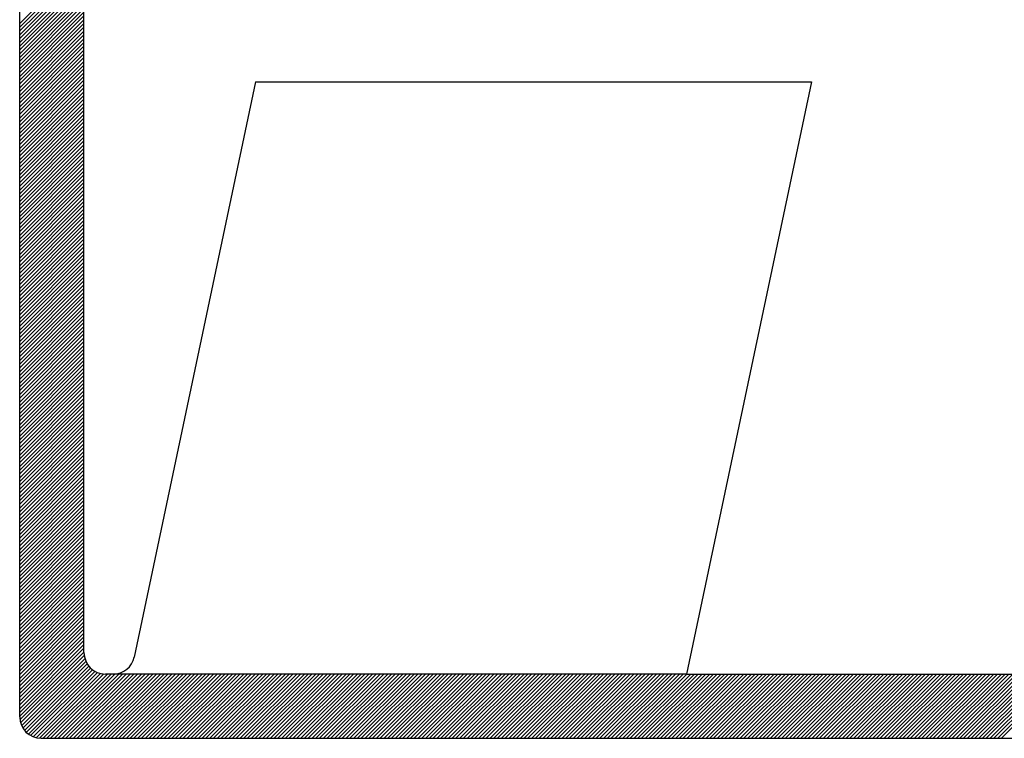
# Model space of a CAD drawing. Extents: x -1439 to -291, y 244 to 455.
# Drawn here: x -1144 to -1140, y 292 to 295 of the extents above; entities that cross this region are included whole.
import ezdxf

# ---------------------------------------------------------------- set-up
doc = ezdxf.new("R2010")
doc.units = 0
doc.header["$LTSCALE"] = 3
doc.header["$MEASUREMENT"] = 0
for name, pattern in [('DASHED', [0.75, 0.5, -0.25]), ('DIVIDE', [1.25, 0.5, -0.25, 0, -0.25, 0, -0.25]), ('HIDDENX2', [0.75, 0.5, -0.25])]:
    doc.linetypes.add(name, pattern=pattern)
for name, color, linetype in [('MF', 3, 'HIDDENX2'), ('REDE-AGUA', 3, 'DIVIDE'), ('REDEPLU', 4, 'DASHED')]:
    doc.layers.add(name, color=color, linetype=linetype)

# ---------------------------------------------------------------- blocks, each defined once
blk = doc.blocks.new('H')
at = {"layer": 'MF', "color": 3, "linetype": 'CONTINUOUS'}
for p, q in [((-9.3512, 0.1681), (-9.3512, 7.2996)), ((-9.0512, 0.4681), (-9.0512, 6.9996)), ((-9.3512, 3.4061), (-9.0512, 3.7061)), ((-9.3512, 3.3885), (-9.0512, 3.6885)), ((-9.3512, 3.3708), (-9.0512, 3.6708)), ((-9.3512, 3.3531), (-9.0512, 3.6531)), ((-9.3512, 3.3354), (-9.0512, 3.6354)), ((-4.9111, 0.0681), (-1.3394, 3.6398)), ((-9.3512, 3.3178), (-9.0512, 3.6178)), ((-9.3512, 3.3001), (-9.0512, 3.6001)), ((-4.8934, 0.0681), (-1.34, 3.6215)), ((-4.8757, 0.0681), (-1.3442, 3.5996)), ((-9.3512, 3.2824), (-9.0512, 3.5824)), ((-9.3512, 3.2647), (-9.0512, 3.5647)), ((-9.3512, 3.247), (-9.0512, 3.547)), ((-4.858, 0.0681), (-1.349, 3.5772)), ((-4.8404, 0.0681), (-1.3537, 3.5548)), ((-9.3512, 3.2294), (-9.0512, 3.5294)), ((-9.3512, 3.2117), (-9.0512, 3.5117)), ((-9.3512, 3.194), (-9.0512, 3.494)), ((-4.8227, 0.0681), (-1.3584, 3.5324)), ((-4.805, 0.0681), (-1.3631, 3.51)), ((-9.3512, 3.1763), (-9.0512, 3.4763)), ((-9.3512, 3.1587), (-9.0512, 3.4587)), ((-4.7873, 0.0681), (-1.3679, 3.4876)), ((-4.7696, 0.0681), (-1.3726, 3.4652)), ((-9.3512, 3.141), (-9.0512, 3.441)), ((-9.3512, 3.1233), (-9.0512, 3.4233)), ((-9.3512, 3.1056), (-9.0512, 3.4056)), ((-9.3512, 3.0879), (-9.0512, 3.3879)), ((-9.3512, 3.0703), (-9.0512, 3.3703)), ((-9.3512, 3.0526), (-9.0512, 3.3526)), ((-9.3512, 3.0349), (-9.0512, 3.3349)), ((-9.3512, 3.0172), (-9.0512, 3.3172)), ((-9.3512, 2.9996), (-9.0512, 3.2996)), ((-9.3512, 2.9819), (-9.0512, 3.2819)), ((-9.3512, 2.9642), (-9.0512, 3.2642)), ((-9.3512, 2.9465), (-9.0512, 3.2465)), ((-9.3512, 2.9288), (-9.0512, 3.2288)), ((-9.3512, 2.9112), (-9.0512, 3.2112)), ((-9.3512, 2.8935), (-9.0512, 3.1935)), ((-9.3512, 2.8758), (-9.0512, 3.1758)), ((-9.3512, 2.8581), (-9.0512, 3.1581)), ((-9.3512, 2.8405), (-9.0512, 3.1405)), ((-8.2505, 3.1339), (-8.8168, 0.4475)), ((-8.2505, 3.1339), (-5.6569, 3.1339)), ((-5.6569, 3.1339), (-6.24, 0.3681)), ((-9.3512, 2.8228), (-9.0512, 3.1228)), ((-9.3512, 2.8051), (-9.0512, 3.1051)), ((-9.3512, 2.7874), (-9.0512, 3.0874)), ((-9.3512, 2.7697), (-9.0512, 3.0697)), ((-9.3512, 2.7521), (-9.0512, 3.0521)), ((-9.3512, 2.7344), (-9.0512, 3.0344)), ((-9.3512, 2.7167), (-9.0512, 3.0167)), ((-9.3512, 2.699), (-9.0512, 2.999)), ((-9.3512, 2.6814), (-9.0512, 2.9814)), ((-9.3512, 2.6637), (-9.0512, 2.9637)), ((-9.3512, 2.646), (-9.0512, 2.946)), ((-9.3512, 2.6283), (-9.0512, 2.9283)), ((-9.3512, 2.6107), (-9.0512, 2.9107)), ((-9.3512, 2.593), (-9.0512, 2.893)), ((-9.3512, 2.5753), (-9.0512, 2.8753)), ((-9.3512, 2.5576), (-9.0512, 2.8576)), ((-9.3512, 2.5399), (-9.0512, 2.8399)), ((-9.3512, 2.5223), (-9.0512, 2.8223)), ((-9.3512, 2.5046), (-9.0512, 2.8046)), ((-9.3512, 2.4869), (-9.0512, 2.7869)), ((-9.3512, 2.4692), (-9.0512, 2.7692)), ((-9.3512, 2.4516), (-9.0512, 2.7516)), ((-9.3512, 2.4339), (-9.0512, 2.7339)), ((-9.3512, 2.4162), (-9.0512, 2.7162)), ((-9.3512, 2.3985), (-9.0512, 2.6985)), ((-9.3512, 2.3808), (-9.0512, 2.6808)), ((-9.3512, 2.3632), (-9.0512, 2.6632)), ((-9.3512, 2.3455), (-9.0512, 2.6455)), ((-9.3512, 2.3278), (-9.0512, 2.6278)), ((-9.3512, 2.3101), (-9.0512, 2.6101)), ((-9.3512, 2.2925), (-9.0512, 2.5925)), ((-9.3512, 2.2748), (-9.0512, 2.5748)), ((-9.3512, 2.2571), (-9.0512, 2.5571)), ((-9.3512, 2.2394), (-9.0512, 2.5394)), ((-9.3512, 2.2217), (-9.0512, 2.5217)), ((-9.3512, 2.2041), (-9.0512, 2.5041)), ((-9.3512, 2.1864), (-9.0512, 2.4864)), ((-9.3512, 2.1687), (-9.0512, 2.4687)), ((-9.3512, 2.151), (-9.0512, 2.451)), ((-9.3512, 2.1334), (-9.0512, 2.4334)), ((-9.3512, 2.1157), (-9.0512, 2.4157)), ((-9.3512, 2.098), (-9.0512, 2.398)), ((-9.3512, 2.0803), (-9.0512, 2.3803)), ((-9.3512, 2.0626), (-9.0512, 2.3626)), ((-9.3512, 2.045), (-9.0512, 2.345)), ((-9.3512, 2.0273), (-9.0512, 2.3273)), ((-9.3512, 2.0096), (-9.0512, 2.3096)), ((-9.3512, 1.9919), (-9.0512, 2.2919)), ((-9.3512, 1.9743), (-9.0512, 2.2743)), ((-9.3512, 1.9566), (-9.0512, 2.2566)), ((-9.3512, 1.9389), (-9.0512, 2.2389)), ((-9.3512, 1.9212), (-9.0512, 2.2212)), ((-9.3512, 1.9035), (-9.0512, 2.2035)), ((-9.3512, 1.8859), (-9.0512, 2.1859)), ((-9.3512, 1.8682), (-9.0512, 2.1682)), ((-9.3512, 1.8505), (-9.0512, 2.1505)), ((-9.3512, 1.8328), (-9.0512, 2.1328)), ((-9.3512, 1.8152), (-9.0512, 2.1152)), ((-9.3512, 1.7975), (-9.0512, 2.0975)), ((-9.3512, 1.7798), (-9.0512, 2.0798)), ((-9.3512, 1.7621), (-9.0512, 2.0621)), ((-9.3512, 1.7444), (-9.0512, 2.0444)), ((-9.3512, 1.7268), (-9.0512, 2.0268)), ((-9.3512, 1.7091), (-9.0512, 2.0091)), ((-9.3512, 1.6914), (-9.0512, 1.9914)), ((-9.3512, 1.6737), (-9.0512, 1.9737)), ((-9.3512, 1.6561), (-9.0512, 1.9561)), ((-9.3512, 1.6384), (-9.0512, 1.9384)), ((-9.3512, 1.6207), (-9.0512, 1.9207)), ((-9.3512, 1.603), (-9.0512, 1.903)), ((-9.3512, 1.5853), (-9.0512, 1.8853)), ((-9.3512, 1.5677), (-9.0512, 1.8677)), ((-9.3512, 1.55), (-9.0512, 1.85)), ((-9.3512, 1.5323), (-9.0512, 1.8323)), ((-9.3512, 1.5146), (-9.0512, 1.8146)), ((-9.3512, 1.497), (-9.0512, 1.797)), ((-9.3512, 1.4793), (-9.0512, 1.7793)), ((-9.3512, 1.4616), (-9.0512, 1.7616)), ((-9.3512, 1.4439), (-9.0512, 1.7439)), ((-9.3512, 1.4262), (-9.0512, 1.7262)), ((-9.3512, 1.4086), (-9.0512, 1.7086)), ((-9.3512, 1.3909), (-9.0512, 1.6909)), ((-9.3512, 1.3732), (-9.0512, 1.6732)), ((-9.3512, 1.3555), (-9.0512, 1.6555)), ((-9.3512, 1.3379), (-9.0512, 1.6379)), ((-9.3512, 1.3202), (-9.0512, 1.6202)), ((-9.3512, 1.3025), (-9.0512, 1.6025)), ((-9.3512, 1.2848), (-9.0512, 1.5848)), ((-9.3512, 1.2671), (-9.0512, 1.5671)), ((-9.3512, 1.2495), (-9.0512, 1.5495)), ((-9.3512, 1.2318), (-9.0512, 1.5318)), ((-9.3512, 1.2141), (-9.0512, 1.5141)), ((-9.3512, 1.1964), (-9.0512, 1.4964)), ((-9.3512, 1.1788), (-9.0512, 1.4788)), ((-9.3512, 1.1611), (-9.0512, 1.4611)), ((-9.3512, 1.1434), (-9.0512, 1.4434)), ((-9.3512, 1.1257), (-9.0512, 1.4257)), ((-9.3512, 1.108), (-9.0512, 1.408)), ((-9.3512, 1.0904), (-9.0512, 1.3904)), ((-9.3512, 1.0727), (-9.0512, 1.3727)), ((-9.3512, 1.055), (-9.0512, 1.355)), ((-9.3512, 1.0373), (-9.0512, 1.3373)), ((-9.3512, 1.0197), (-9.0512, 1.3197)), ((-9.3512, 1.002), (-9.0512, 1.302)), ((-9.3512, 0.9843), (-9.0512, 1.2843)), ((-9.3512, 0.9666), (-9.0512, 1.2666)), ((-9.3512, 0.9489), (-9.0512, 1.2489)), ((-9.3512, 0.9313), (-9.0512, 1.2313)), ((-9.3512, 0.9136), (-9.0512, 1.2136)), ((-9.3512, 0.8959), (-9.0512, 1.1959)), ((-9.3512, 0.8782), (-9.0512, 1.1782)), ((-9.3512, 0.8606), (-9.0512, 1.1606)), ((-9.3512, 0.8429), (-9.0512, 1.1429)), ((-9.3512, 0.8252), (-9.0512, 1.1252)), ((-9.3512, 0.8075), (-9.0512, 1.1075)), ((-9.3512, 0.7899), (-9.0512, 1.0899)), ((-9.3512, 0.7722), (-9.0512, 1.0722)), ((-9.3512, 0.7545), (-9.0512, 1.0545)), ((-9.3512, 0.7368), (-9.0512, 1.0368)), ((-9.3512, 0.7191), (-9.0512, 1.0191)), ((-9.3512, 0.7015), (-9.0512, 1.0015)), ((-9.3512, 0.6838), (-9.0512, 0.9838)), ((-9.3512, 0.6661), (-9.0512, 0.9661)), ((-9.3512, 0.6484), (-9.0512, 0.9484)), ((-9.3512, 0.6308), (-9.0512, 0.9308)), ((-9.3512, 0.6131), (-9.0512, 0.9131)), ((-9.3512, 0.5954), (-9.0512, 0.8954)), ((-9.3512, 0.5777), (-9.0512, 0.8777)), ((-9.3512, 0.56), (-9.0512, 0.86)), ((-9.3512, 0.5424), (-9.0512, 0.8424)), ((-9.3512, 0.5247), (-9.0512, 0.8247)), ((-9.3512, 0.507), (-9.0512, 0.807)), ((-9.3512, 0.4893), (-9.0512, 0.7893)), ((-9.3512, 0.4717), (-9.0512, 0.7717)), ((-9.3512, 0.454), (-9.0512, 0.754)), ((-9.3512, 0.4363), (-9.0512, 0.7363)), ((-9.3512, 0.4186), (-9.0512, 0.7186)), ((-9.3512, 0.4009), (-9.0512, 0.7009)), ((-9.3512, 0.3833), (-9.0512, 0.6833)), ((-9.3512, 0.3656), (-9.0512, 0.6656)), ((-9.3512, 0.3479), (-9.0512, 0.6479)), ((-9.3512, 0.3302), (-9.0512, 0.6302)), ((-9.3512, 0.3126), (-9.0512, 0.6126)), ((-9.3512, 0.2949), (-9.0512, 0.5949)), ((-9.3512, 0.2772), (-9.0512, 0.5772)), ((-9.3512, 0.2595), (-9.0512, 0.5595)), ((-9.3512, 0.2418), (-9.0512, 0.5418)), ((-9.3512, 0.2242), (-9.0512, 0.5242)), ((-9.3512, 0.2065), (-9.0512, 0.5065)), ((-9.3512, 0.1888), (-9.0512, 0.4888)), ((-9.3512, 0.1711), (-9.0512, 0.4711)), ((-9.3502, 0.1544), (-9.0502, 0.4544)), ((-9.3471, 0.1399), (-9.0471, 0.4399)), ((-9.3423, 0.127), (-9.0423, 0.427)), ((-9.3362, 0.1154), (-9.0362, 0.4154)), ((-9.3288, 0.1051), (-9.0288, 0.4051)), ((-9.3204, 0.0959), (-9.0204, 0.3959)), ((-9.3108, 0.0878), (-9.0108, 0.3878)), ((-9.3001, 0.0808), (-9.0001, 0.3808)), ((-9.2881, 0.0752), (-8.9881, 0.3752)), ((-9.2747, 0.0709), (-8.9747, 0.3709)), ((-9.2594, 0.0684), (-8.9594, 0.3684)), ((-9.2421, 0.0681), (-8.9421, 0.3681)), ((-9.2244, 0.0681), (-8.9244, 0.3681)), ((-9.2067, 0.0681), (-8.9067, 0.3681)), ((-9.1891, 0.0681), (-8.8891, 0.3681)), ((-9.1714, 0.0681), (-8.8714, 0.3681)), ((-9.1537, 0.0681), (-8.8537, 0.3681)), ((-9.136, 0.0681), (-8.836, 0.3681)), ((-9.1183, 0.0681), (-8.8183, 0.3681)), ((-9.1007, 0.0681), (-8.8007, 0.3681)), ((-9.083, 0.0681), (-8.783, 0.3681)), ((-9.0653, 0.0681), (-8.7653, 0.3681)), ((-9.0476, 0.0681), (-8.7476, 0.3681)), ((-9.03, 0.0681), (-8.73, 0.3681)), ((-9.0123, 0.0681), (-8.7123, 0.3681)), ((-8.9946, 0.0681), (-8.6946, 0.3681)), ((-8.9769, 0.0681), (-8.6769, 0.3681)), ((-8.9592, 0.0681), (-8.6592, 0.3681)), ((-8.9146, 0.3681), (-8.9512, 0.3681)), ((-8.9416, 0.0681), (-8.6416, 0.3681)), ((-6.24, 0.3681), (-8.9329, 0.3681)), ((-8.9239, 0.0681), (-8.6239, 0.3681)), ((-8.9062, 0.0681), (-8.6062, 0.3681)), ((-8.8885, 0.0681), (-8.5885, 0.3681)), ((-8.8709, 0.0681), (-8.5709, 0.3681)), ((-8.8532, 0.0681), (-8.5532, 0.3681)), ((-8.8355, 0.0681), (-8.5355, 0.3681)), ((-8.8178, 0.0681), (-8.5178, 0.3681)), ((-8.8001, 0.0681), (-8.5001, 0.3681)), ((-8.7825, 0.0681), (-8.4825, 0.3681)), ((-8.7648, 0.0681), (-8.4648, 0.3681)), ((-8.7471, 0.0681), (-8.4471, 0.3681)), ((-8.7294, 0.0681), (-8.4294, 0.3681)), ((-8.7118, 0.0681), (-8.4118, 0.3681)), ((-8.6941, 0.0681), (-8.3941, 0.3681)), ((-8.6764, 0.0681), (-8.3764, 0.3681)), ((-8.6587, 0.0681), (-8.3587, 0.3681)), ((-8.6411, 0.0681), (-8.3411, 0.3681)), ((-8.6234, 0.0681), (-8.3234, 0.3681)), ((-8.6057, 0.0681), (-8.3057, 0.3681)), ((-8.588, 0.0681), (-8.288, 0.3681)), ((-8.5703, 0.0681), (-8.2703, 0.3681)), ((-8.5527, 0.0681), (-8.2527, 0.3681)), ((-8.535, 0.0681), (-8.235, 0.3681)), ((-8.5173, 0.0681), (-8.2173, 0.3681)), ((-8.4996, 0.0681), (-8.1996, 0.3681)), ((-8.482, 0.0681), (-8.182, 0.3681)), ((-8.4643, 0.0681), (-8.1643, 0.3681)), ((-8.4466, 0.0681), (-8.1466, 0.3681)), ((-8.4289, 0.0681), (-8.1289, 0.3681)), ((-8.4112, 0.0681), (-8.1112, 0.3681)), ((-8.3936, 0.0681), (-8.0936, 0.3681)), ((-8.3759, 0.0681), (-8.0759, 0.3681)), ((-8.3582, 0.0681), (-8.0582, 0.3681)), ((-8.3405, 0.0681), (-8.0405, 0.3681)), ((-8.3229, 0.0681), (-8.0229, 0.3681)), ((-8.3052, 0.0681), (-8.0052, 0.3681)), ((-8.2875, 0.0681), (-7.9875, 0.3681)), ((-8.2698, 0.0681), (-7.9698, 0.3681)), ((-8.2521, 0.0681), (-7.9521, 0.3681)), ((-8.2345, 0.0681), (-7.9345, 0.3681)), ((-8.2168, 0.0681), (-7.9168, 0.3681)), ((-8.1991, 0.0681), (-7.8991, 0.3681)), ((-8.1814, 0.0681), (-7.8814, 0.3681)), ((-8.1638, 0.0681), (-7.8638, 0.3681)), ((-8.1461, 0.0681), (-7.8461, 0.3681)), ((-8.1284, 0.0681), (-7.8284, 0.3681)), ((-8.1107, 0.0681), (-7.8107, 0.3681)), ((-8.093, 0.0681), (-7.793, 0.3681)), ((-8.0754, 0.0681), (-7.7754, 0.3681)), ((-8.0577, 0.0681), (-7.7577, 0.3681)), ((-8.04, 0.0681), (-7.74, 0.3681)), ((-8.0223, 0.0681), (-7.7223, 0.3681)), ((-8.0047, 0.0681), (-7.7047, 0.3681)), ((-7.987, 0.0681), (-7.687, 0.3681)), ((-7.9693, 0.0681), (-7.6693, 0.3681)), ((-7.9516, 0.0681), (-7.6516, 0.3681)), ((-7.9339, 0.0681), (-7.6339, 0.3681)), ((-7.9163, 0.0681), (-7.6163, 0.3681)), ((-7.8986, 0.0681), (-7.5986, 0.3681)), ((-7.8809, 0.0681), (-7.5809, 0.3681)), ((-7.8632, 0.0681), (-7.5632, 0.3681)), ((-7.8456, 0.0681), (-7.5456, 0.3681)), ((-7.8279, 0.0681), (-7.5279, 0.3681)), ((-7.8102, 0.0681), (-7.5102, 0.3681)), ((-7.7925, 0.0681), (-7.4925, 0.3681)), ((-7.7748, 0.0681), (-7.4748, 0.3681)), ((-7.7572, 0.0681), (-7.4572, 0.3681)), ((-7.7395, 0.0681), (-7.4395, 0.3681)), ((-7.7218, 0.0681), (-7.4218, 0.3681)), ((-7.7041, 0.0681), (-7.4041, 0.3681)), ((-7.6865, 0.0681), (-7.3865, 0.3681)), ((-7.6688, 0.0681), (-7.3688, 0.3681)), ((-7.6511, 0.0681), (-7.3511, 0.3681)), ((-7.6334, 0.0681), (-7.3334, 0.3681)), ((-7.6157, 0.0681), (-7.3157, 0.3681)), ((-7.5981, 0.0681), (-7.2981, 0.3681)), ((-7.5804, 0.0681), (-7.2804, 0.3681)), ((-7.5627, 0.0681), (-7.2627, 0.3681)), ((-7.545, 0.0681), (-7.245, 0.3681)), ((-7.5274, 0.0681), (-7.2274, 0.3681)), ((-7.5097, 0.0681), (-7.2097, 0.3681)), ((-7.492, 0.0681), (-7.192, 0.3681)), ((-7.4743, 0.0681), (-7.1743, 0.3681)), ((-7.4566, 0.0681), (-7.1566, 0.3681)), ((-7.439, 0.0681), (-7.139, 0.3681)), ((-7.4213, 0.0681), (-7.1213, 0.3681)), ((-7.4036, 0.0681), (-7.1036, 0.3681)), ((-7.3859, 0.0681), (-7.0859, 0.3681)), ((-7.3683, 0.0681), (-7.0683, 0.3681)), ((-7.3506, 0.0681), (-7.0506, 0.3681)), ((-7.3329, 0.0681), (-7.0329, 0.3681)), ((-7.3152, 0.0681), (-7.0152, 0.3681)), ((-7.2975, 0.0681), (-6.9975, 0.3681)), ((-7.2799, 0.0681), (-6.9799, 0.3681)), ((-7.2622, 0.0681), (-6.9622, 0.3681)), ((-7.2445, 0.0681), (-6.9445, 0.3681)), ((-7.2268, 0.0681), (-6.9268, 0.3681)), ((-7.2092, 0.0681), (-6.9092, 0.3681)), ((-7.1915, 0.0681), (-6.8915, 0.3681)), ((-7.1738, 0.0681), (-6.8738, 0.3681)), ((-7.1561, 0.0681), (-6.8561, 0.3681)), ((-7.1384, 0.0681), (-6.8384, 0.3681)), ((-7.1208, 0.0681), (-6.8208, 0.3681)), ((-7.1031, 0.0681), (-6.8031, 0.3681)), ((-7.0854, 0.0681), (-6.7854, 0.3681)), ((-7.0677, 0.0681), (-6.7677, 0.3681)), ((-7.0501, 0.0681), (-6.7501, 0.3681)), ((-7.0324, 0.0681), (-6.7324, 0.3681)), ((-7.0147, 0.0681), (-6.7147, 0.3681)), ((-6.997, 0.0681), (-6.697, 0.3681)), ((-6.9793, 0.0681), (-6.6793, 0.3681)), ((-6.9617, 0.0681), (-6.6617, 0.3681)), ((-6.944, 0.0681), (-6.644, 0.3681)), ((-6.9263, 0.0681), (-6.6263, 0.3681)), ((-6.9086, 0.0681), (-6.6086, 0.3681)), ((-6.891, 0.0681), (-6.591, 0.3681)), ((-6.8733, 0.0681), (-6.5733, 0.3681)), ((-6.8556, 0.0681), (-6.5556, 0.3681)), ((-6.8379, 0.0681), (-6.5379, 0.3681)), ((-6.8203, 0.0681), (-6.5203, 0.3681)), ((-6.8026, 0.0681), (-6.5026, 0.3681)), ((-6.7849, 0.0681), (-6.4849, 0.3681)), ((-6.7672, 0.0681), (-6.4672, 0.3681)), ((-6.7495, 0.0681), (-6.4495, 0.3681)), ((-6.7319, 0.0681), (-6.4319, 0.3681)), ((-6.7142, 0.0681), (-6.4142, 0.3681)), ((-6.6965, 0.0681), (-6.3965, 0.3681)), ((-6.6788, 0.0681), (-6.3788, 0.3681)), ((-6.6612, 0.0681), (-6.3612, 0.3681)), ((-6.6435, 0.0681), (-6.3435, 0.3681)), ((-6.6258, 0.0681), (-6.3258, 0.3681)), ((-6.6081, 0.0681), (-6.3081, 0.3681)), ((-6.5904, 0.0681), (-6.2904, 0.3681)), ((-6.5728, 0.0681), (-6.2728, 0.3681)), ((-6.5551, 0.0681), (-6.2551, 0.3681)), ((-6.5374, 0.0681), (-6.2374, 0.3681)), ((-6.5197, 0.0681), (-6.2197, 0.3681)), ((-6.5021, 0.0681), (-6.2021, 0.3681)), ((-6.4844, 0.0681), (-6.1844, 0.3681)), ((-6.4667, 0.0681), (-6.1667, 0.3681)), ((-6.449, 0.0681), (-6.149, 0.3681)), ((-6.4313, 0.0681), (-6.1313, 0.3681)), ((-6.4137, 0.0681), (-6.1137, 0.3681)), ((-6.396, 0.0681), (-6.096, 0.3681)), ((-6.3783, 0.0681), (-6.0783, 0.3681)), ((-6.3606, 0.0681), (-6.0606, 0.3681)), ((-6.343, 0.0681), (-6.043, 0.3681)), ((-6.3253, 0.0681), (-6.0253, 0.3681)), ((-6.3076, 0.0681), (-6.0076, 0.3681)), ((-6.2899, 0.0681), (-5.9899, 0.3681)), ((-6.2722, 0.0681), (-5.9722, 0.3681)), ((-6.2546, 0.0681), (-5.9546, 0.3681)), ((-6.24, 0.3681), (-4.619, 0.3681)), ((-6.2369, 0.0681), (-5.9369, 0.3681)), ((-6.2192, 0.0681), (-5.9192, 0.3681)), ((-6.2015, 0.0681), (-5.9015, 0.3681)), ((-6.1839, 0.0681), (-5.8839, 0.3681)), ((-6.1662, 0.0681), (-5.8662, 0.3681)), ((-6.1485, 0.0681), (-5.8485, 0.3681)), ((-6.1308, 0.0681), (-5.8308, 0.3681)), ((-6.1131, 0.0681), (-5.8131, 0.3681)), ((-6.0955, 0.0681), (-5.7955, 0.3681)), ((-6.0778, 0.0681), (-5.7778, 0.3681)), ((-6.0601, 0.0681), (-5.7601, 0.3681)), ((-6.0424, 0.0681), (-5.7424, 0.3681)), ((-6.0248, 0.0681), (-5.7248, 0.3681)), ((-6.0071, 0.0681), (-5.7071, 0.3681)), ((-5.9894, 0.0681), (-5.6894, 0.3681)), ((-5.9717, 0.0681), (-5.6717, 0.3681)), ((-5.954, 0.0681), (-5.654, 0.3681)), ((-5.9364, 0.0681), (-5.6364, 0.3681)), ((-5.9187, 0.0681), (-5.6187, 0.3681)), ((-5.901, 0.0681), (-5.601, 0.3681)), ((-5.8833, 0.0681), (-5.5833, 0.3681)), ((-5.8657, 0.0681), (-5.5657, 0.3681)), ((-5.848, 0.0681), (-5.548, 0.3681)), ((-5.8303, 0.0681), (-5.5303, 0.3681)), ((-5.8126, 0.0681), (-5.5126, 0.3681)), ((-5.7949, 0.0681), (-5.4949, 0.3681)), ((-5.7773, 0.0681), (-5.4773, 0.3681)), ((-5.7596, 0.0681), (-5.4596, 0.3681)), ((-5.7419, 0.0681), (-5.4419, 0.3681)), ((-5.7242, 0.0681), (-5.4242, 0.3681)), ((-5.7066, 0.0681), (-5.4066, 0.3681)), ((-5.6889, 0.0681), (-5.3889, 0.3681)), ((-5.6712, 0.0681), (-5.3712, 0.3681)), ((-5.6535, 0.0681), (-5.3535, 0.3681)), ((-5.6358, 0.0681), (-5.3358, 0.3681)), ((-5.6182, 0.0681), (-5.3182, 0.3681)), ((-5.6005, 0.0681), (-5.3005, 0.3681)), ((-5.5828, 0.0681), (-5.2828, 0.3681)), ((-5.5651, 0.0681), (-5.2651, 0.3681)), ((-5.5475, 0.0681), (-5.2475, 0.3681)), ((-5.5298, 0.0681), (-5.2298, 0.3681)), ((-5.5121, 0.0681), (-5.2121, 0.3681)), ((-5.4944, 0.0681), (-5.1944, 0.3681)), ((-5.4767, 0.0681), (-5.1767, 0.3681)), ((-5.4591, 0.0681), (-5.1591, 0.3681)), ((-5.4414, 0.0681), (-5.1414, 0.3681)), ((-5.4237, 0.0681), (-5.1237, 0.3681)), ((-5.406, 0.0681), (-5.106, 0.3681)), ((-5.3884, 0.0681), (-5.0884, 0.3681)), ((-5.3707, 0.0681), (-5.0707, 0.3681)), ((-5.353, 0.0681), (-5.053, 0.3681)), ((-5.3353, 0.0681), (-5.0353, 0.3681)), ((-5.3176, 0.0681), (-5.0176, 0.3681)), ((-5.3, 0.0681), (-5, 0.3681)), ((-5.2823, 0.0681), (-4.9823, 0.3681)), ((-5.2646, 0.0681), (-4.9646, 0.3681)), ((-5.2469, 0.0681), (-4.9469, 0.3681)), ((-5.2293, 0.0681), (-4.9293, 0.3681)), ((-5.2116, 0.0681), (-4.9116, 0.3681)), ((-5.1939, 0.0681), (-4.8939, 0.3681)), ((-5.1762, 0.0681), (-4.8762, 0.3681)), ((-5.1585, 0.0681), (-4.8585, 0.3681)), ((-5.1409, 0.0681), (-4.8409, 0.3681)), ((-5.1232, 0.0681), (-4.8232, 0.3681)), ((-5.1055, 0.0681), (-4.8055, 0.3681)), ((-5.0878, 0.0681), (-4.7878, 0.3681)), ((-5.0702, 0.0681), (-4.7702, 0.3681)), ((-5.0525, 0.0681), (-4.7525, 0.3681)), ((-5.0348, 0.0681), (-4.7348, 0.3681)), ((-5.0171, 0.0681), (-4.7171, 0.3681)), ((-4.9995, 0.0681), (-4.6995, 0.3681)), ((-4.9818, 0.0681), (-4.6818, 0.3681)), ((-4.9641, 0.0681), (-4.6641, 0.3681)), ((-4.9464, 0.0681), (-4.6464, 0.3681)), ((-4.9287, 0.0681), (-4.6287, 0.3681)), ((-9.2512, 0.0681), (-0.2576, 0.0681))]:
    blk.add_line(p, q, dxfattribs=at)
for centre, start, end in [((-8.9512, 0.4681), 180, 270), ((-8.9146, 0.4681), 270, 348.0959), ((-9.2512, 0.1681), 180, 270)]:
    blk.add_arc(centre, 0.1, start, end, dxfattribs=at)
blk = doc.blocks.new('HID')
at = {"layer": 'REDEPLU', "color": 4, "linetype": 'CONTINUOUS', "xscale": 1.5, "yscale": 1.5, "zscale": 1.5}
blk.add_blockref('H', (15.1186, 0.7145), dxfattribs=at)

msp = doc.modelspace()

# ---------------------------------------------------------------- block references
at = {"layer": 'REDE-AGUA', "color": 3, "linetype": 'CONTINUOUS', "xscale": 0.5, "yscale": 0.5, "zscale": 0.5}
msp.add_blockref('HID', (-1144.42716, 291.68516), dxfattribs=at)

doc.saveas('drawing.dxf')
